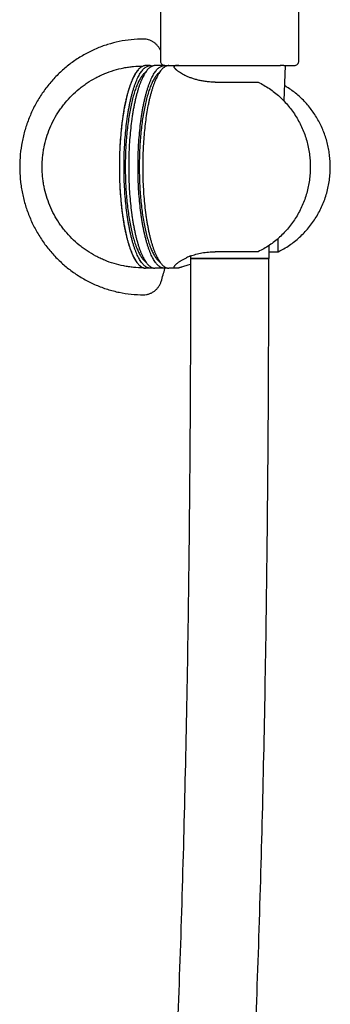
# Model space of a CAD drawing. Units: millimetres. Extents: x -1290 to -386, y 128 to 1418.
# Drawn here: x -906 to -841, y 1017 to 1221 of the extents above; entities that cross this region are included whole.
import ezdxf

# ---------------------------------------------------------------- set-up
doc = ezdxf.new("R2010")
doc.units = ezdxf.units.MM
doc.header["$LTSCALE"] = 30.734
for name, color, linetype in [('MSBR-148', 7, 'CONTINUOUS'), ('MSBR-149', 7, 'CONTINUOUS'), ('MSBR-150', 7, 'CONTINUOUS'), ('MSBR-30', 7, 'CONTINUOUS'), ('MSBR-31', 7, 'CONTINUOUS'), ('MSBR-32', 7, 'CONTINUOUS')]:
    doc.layers.add(name, color=color, linetype=linetype)

msp = doc.modelspace()

# ---------------------------------------------------------------- linework, layer by layer
at = {"layer": 'MSBR-148', "color": 7, "linetype": 'Continuous'}
for p, q in [((-873.8, 1211.36), (-873.79, 1211.08)), ((-872.82, 1211.36), (-873.52, 1211.36)), ((-851.1, 1211.36), (-851.88, 1211.36)), ((-850.8, 1211.36), (-851.11, 1204.08))]:
    msp.add_line(p, q, dxfattribs=at)
at = {"layer": 'MSBR-149', "color": 7, "linetype": 'Continuous'}
for p, q in [((-854.2, 1174.05), (-854.2, 1171.36)), ((-870.4, 1171.88), (-870.4, 1171.36)), ((-870.4, 1171.36), (-854.2, 1171.36))]:
    msp.add_line(p, q, dxfattribs=at)
at = {"layer": 'MSBR-150', "color": 7, "linetype": 'Continuous'}
for p, q in [((-868.28, 1171.36), (-870.4, 1171.36)), ((-867.68, 1171.36), (-868.28, 1171.36)), ((-856.29, 1171.36), (-867.68, 1171.36)), ((-854.2, 1171.36), (-856.29, 1171.36))]:
    msp.add_line(p, q, dxfattribs=at)
for points, knots in [([(-870.4, 1171.36), (-870.4, 1161.15), (-870.45, 1141.05), (-870.7, 1111.37), (-871.11, 1082.62), (-871.71, 1054.8), (-872.5, 1027.9), (-873.49, 1001.92), (-874.69, 976.86), (-875.65, 960.46), (-876.16, 952.41)], [0, 0, 0, 0, 0.139759, 0.275254, 0.406506, 0.53354, 0.65638, 0.775052, 0.889582, 1, 1, 1, 1]), ([(-859.97, 951.77), (-859.45, 959.86), (-858.49, 976.35), (-857.29, 1001.54), (-856.3, 1027.62), (-855.51, 1054.61), (-854.91, 1082.5), (-854.5, 1111.3), (-854.25, 1141.02), (-854.2, 1161.14), (-854.2, 1171.36)], [0, 0, 0, 0, 0.110755, 0.225514, 0.344312, 0.467182, 0.594158, 0.725268, 0.86054, 1, 1, 1, 1])]:
    msp.add_open_spline(points, degree=3, knots=knots, dxfattribs=at)
at = {"layer": 'MSBR-30', "color": 7, "linetype": 'Continuous'}
msp.add_line((-875.69, 1169.32), (-875.68, 1169.37), dxfattribs=at)
for centre, radius, start, end in [((-804.02, 1190.36), 81.11, 179.7686, 180.2316), ((-953.01, 1190.21), 80.09, 342.8836, 344.8797)]:
    msp.add_arc(centre, radius, start, end, dxfattribs=at)
for points, knots in [([(-880.15, 1216.86), (-880.98, 1216.86), (-882.66, 1216.77), (-885.15, 1216.39), (-887.59, 1215.76), (-889.57, 1215.03), (-891.1, 1214.32), (-892.59, 1213.54), (-894.39, 1212.42), (-896.08, 1211.13), (-897.34, 1210), (-898.56, 1208.8), (-899.97, 1207.19), (-901.22, 1205.45), (-902.11, 1203.99), (-902.94, 1202.48), (-903.83, 1200.51), (-904.54, 1198.47), (-904.99, 1196.8), (-905.35, 1195.11), (-905.66, 1192.96), (-905.78, 1190.36), (-905.68, 1188.19), (-905.48, 1186.47), (-905.26, 1185.19), (-904.99, 1183.92), (-904.54, 1182.25), (-903.83, 1180.2), (-902.94, 1178.24), (-902.11, 1176.73), (-901.22, 1175.27), (-899.97, 1173.52), (-898.56, 1171.91), (-897.34, 1170.72), (-896.08, 1169.58), (-894.39, 1168.29), (-892.59, 1167.17), (-891.1, 1166.39), (-889.57, 1165.69), (-887.59, 1164.96), (-885.15, 1164.33), (-882.66, 1163.94), (-880.98, 1163.86), (-880.15, 1163.86)], [0, 0, 0, 0, 0.030701, 0.061436, 0.092202, 0.12303, 0.138477, 0.153945, 0.184938, 0.21603, 0.23162, 0.247236, 0.278539, 0.309945, 0.32569, 0.341458, 0.37305, 0.404715, 0.420575, 0.436448, 0.468211, 0.499995, 0.531779, 0.547669, 0.563552, 0.579424, 0.595284, 0.62695, 0.658541, 0.674309, 0.690054, 0.721461, 0.752763, 0.76838, 0.783969, 0.815061, 0.846055, 0.861522, 0.876969, 0.907797, 0.938564, 0.969299, 1, 1, 1, 1]), ([(-876.64, 1214.53), (-876.67, 1214.61), (-876.76, 1214.78), (-876.9, 1215.03), (-877.05, 1215.26), (-877.29, 1215.56), (-877.55, 1215.83), (-877.83, 1216.07), (-878.06, 1216.23), (-878.3, 1216.37), (-878.62, 1216.54), (-879.06, 1216.71), (-879.6, 1216.83), (-879.96, 1216.86), (-880.15, 1216.86)], [0, 0, 0, 0, 0.06357, 0.126993, 0.190252, 0.253353, 0.379029, 0.441682, 0.504184, 0.566543, 0.628766, 0.75278, 0.876522, 1, 1, 1, 1]), ([(-901.1, 1190.36), (-901.1, 1191.04), (-901.05, 1192.07), (-900.88, 1193.43), (-900.65, 1194.78), (-900.23, 1196.45), (-899.54, 1198.39), (-898.66, 1200.25), (-897.77, 1201.72), (-896.98, 1202.84), (-896.14, 1203.92), (-894.99, 1205.19), (-893.71, 1206.34), (-892.63, 1207.18), (-891.51, 1207.97), (-890.33, 1208.67), (-889.11, 1209.29), (-887.85, 1209.84), (-886.24, 1210.42), (-884.57, 1210.83), (-883.22, 1211.07), (-881.86, 1211.23), (-880.83, 1211.28), (-880.15, 1211.28)], [0, 0, 0, 0, 0.062488, 0.093759, 0.125025, 0.187522, 0.250019, 0.312519, 0.375016, 0.406274, 0.437531, 0.500026, 0.562519, 0.593775, 0.62503, 0.687521, 0.718776, 0.750031, 0.812518, 0.875003, 0.906262, 0.937525, 1, 1, 1, 1]), ([(-880.56, 1211.08), (-880.64, 1211.03), (-880.8, 1210.91), (-881.04, 1210.71), (-881.26, 1210.46), (-881.49, 1210.18), (-881.71, 1209.86), (-881.93, 1209.5), (-882.14, 1209.1), (-882.35, 1208.68), (-882.55, 1208.21), (-882.75, 1207.71), (-882.94, 1207.18), (-883.13, 1206.62), (-883.31, 1206.03), (-883.54, 1205.18), (-883.82, 1204.05), (-884.11, 1202.62), (-884.37, 1201.1), (-884.59, 1199.49), (-884.78, 1197.82), (-884.93, 1196.08), (-885.03, 1194.31), (-885.1, 1192.51), (-885.12, 1191.29), (-885.12, 1190.69)], [0, 0, 0, 0, 0.013408, 0.027881, 0.043535, 0.060451, 0.078687, 0.098279, 0.119247, 0.141598, 0.165329, 0.190425, 0.216867, 0.244628, 0.273675, 0.303971, 0.368133, 0.436735, 0.509339, 0.585465, 0.664598, 0.746194, 0.829686, 0.914487, 1, 1, 1, 1]), ([(-880.15, 1169.44), (-880.83, 1169.44), (-881.86, 1169.49), (-883.22, 1169.65), (-884.57, 1169.88), (-886.24, 1170.3), (-887.85, 1170.87), (-889.11, 1171.43), (-890.33, 1172.04), (-891.51, 1172.75), (-892.63, 1173.53), (-893.71, 1174.38), (-894.99, 1175.53), (-896.14, 1176.8), (-896.98, 1177.88), (-897.77, 1179), (-898.66, 1180.47), (-899.54, 1182.33), (-900.23, 1184.27), (-900.65, 1185.93), (-900.88, 1187.28), (-901.05, 1188.64), (-901.1, 1189.67), (-901.1, 1190.36)], [0, 0, 0, 0, 0.062475, 0.093738, 0.124997, 0.187483, 0.249969, 0.281224, 0.312479, 0.37497, 0.406225, 0.437481, 0.499974, 0.562469, 0.593726, 0.624983, 0.687481, 0.749981, 0.812478, 0.874975, 0.906241, 0.937512, 1, 1, 1, 1]), ([(-885.12, 1190.03), (-885.12, 1189.42), (-885.1, 1188.21), (-885.03, 1186.41), (-884.93, 1184.63), (-884.78, 1182.9), (-884.59, 1181.23), (-884.37, 1179.62), (-884.11, 1178.1), (-883.82, 1176.66), (-883.54, 1175.54), (-883.31, 1174.69), (-883.13, 1174.1), (-882.94, 1173.53), (-882.75, 1173), (-882.55, 1172.51), (-882.35, 1172.04), (-882.14, 1171.61), (-881.93, 1171.22), (-881.71, 1170.86), (-881.49, 1170.54), (-881.26, 1170.26), (-881.04, 1170.01), (-880.81, 1169.8), (-880.64, 1169.69), (-880.56, 1169.64)], [0, 0, 0, 0, 0.085509, 0.170305, 0.253792, 0.335384, 0.414514, 0.490637, 0.56324, 0.631841, 0.696003, 0.726299, 0.755347, 0.783109, 0.809552, 0.83465, 0.858382, 0.880735, 0.901706, 0.9213, 0.939539, 0.956458, 0.972114, 0.98659, 1, 1, 1, 1]), ([(-880.15, 1163.86), (-879.94, 1163.86), (-879.64, 1163.88), (-879.24, 1163.97), (-878.95, 1164.05), (-878.66, 1164.16), (-878.29, 1164.34), (-877.86, 1164.62), (-877.39, 1165.03), (-877, 1165.51), (-876.68, 1166.05), (-876.53, 1166.44), (-876.47, 1166.64)], [0, 0, 0, 0, 0.123293, 0.185103, 0.246965, 0.308916, 0.370992, 0.495496, 0.620655, 0.746477, 0.872999, 1, 1, 1, 1])]:
    msp.add_open_spline(points, degree=3, knots=knots, dxfattribs=at)
at = {"layer": 'MSBR-31', "color": 7, "linetype": 'Continuous'}
for p, q in [((-878.72, 1211.36), (-879.69, 1211.36)), ((-875.83, 1211.36), (-877.76, 1211.36)), ((-871.53, 1209.32), (-871.55, 1209.33)), ((-871.55, 1209.33), (-871.55, 1209.33)), ((-865.28, 1207.93), (-856.39, 1207.93)), ((-852.25, 1172.79), (-852.25, 1175.55)), ((-856.39, 1172.79), (-865.28, 1172.79)), ((-854.2, 1172.79), (-852.25, 1172.79)), ((-878.72, 1169.36), (-879.69, 1169.36)), ((-875.83, 1169.36), (-877.76, 1169.36)), ((-873.41, 1169.36), (-874.86, 1169.36))]:
    msp.add_line(p, q, dxfattribs=at)
for centre, radius, start, end in [((-875.83, 1209.93), 1.43, 79.5659, 89.9675), ((-874.86, 1209.93), 1.43, 90.0325, 100.4341), ((-865.89, 1159.94), 12.77, 110.5406, 114.644)]:
    msp.add_arc(centre, radius, start, end, dxfattribs=at)
for points, knots in [([(-879.69, 1211.36), (-879.73, 1211.36), (-879.82, 1211.35), (-879.96, 1211.33), (-880.09, 1211.3), (-880.27, 1211.24), (-880.5, 1211.13), (-880.76, 1210.95), (-881.02, 1210.73), (-881.28, 1210.45), (-881.53, 1210.12), (-881.78, 1209.75), (-882.02, 1209.33), (-882.26, 1208.87), (-882.49, 1208.36), (-882.72, 1207.81), (-882.94, 1207.22), (-883.14, 1206.58), (-883.35, 1205.91), (-883.54, 1205.2), (-883.72, 1204.45), (-883.9, 1203.67), (-884.06, 1202.86), (-884.21, 1202.02), (-884.36, 1201.15), (-884.53, 1199.94), (-884.72, 1198.37), (-884.9, 1196.44), (-885.03, 1194.44), (-885.11, 1192.41), (-885.13, 1191.04), (-885.13, 1190.36)], [0, 0, 0, 0, 0.005908, 0.011865, 0.01792, 0.024117, 0.037093, 0.051094, 0.06634, 0.082992, 0.101165, 0.120929, 0.142328, 0.165383, 0.190095, 0.216451, 0.244427, 0.273985, 0.305083, 0.337669, 0.371684, 0.407064, 0.443741, 0.481639, 0.52068, 0.560782, 0.643822, 0.730036, 0.818662, 0.908937, 1, 1, 1, 1]), ([(-884.16, 1190.36), (-884.16, 1191.04), (-884.14, 1192.41), (-884.06, 1194.44), (-883.94, 1196.44), (-883.76, 1198.37), (-883.57, 1199.94), (-883.39, 1201.15), (-883.25, 1202.02), (-883.09, 1202.86), (-882.93, 1203.67), (-882.76, 1204.45), (-882.57, 1205.2), (-882.38, 1205.91), (-882.18, 1206.58), (-881.97, 1207.22), (-881.75, 1207.81), (-881.53, 1208.36), (-881.3, 1208.87), (-881.06, 1209.33), (-880.81, 1209.75), (-880.57, 1210.12), (-880.31, 1210.45), (-880.06, 1210.73), (-879.8, 1210.95), (-879.53, 1211.13), (-879.31, 1211.24), (-879.13, 1211.3), (-878.99, 1211.33), (-878.86, 1211.35), (-878.77, 1211.36), (-878.72, 1211.36)], [0, 0, 0, 0, 0.091063, 0.181337, 0.269962, 0.356177, 0.439216, 0.479318, 0.518359, 0.556257, 0.592934, 0.628315, 0.66233, 0.694916, 0.726014, 0.755573, 0.783548, 0.809904, 0.834616, 0.857672, 0.879071, 0.898835, 0.917007, 0.93366, 0.948906, 0.962907, 0.975883, 0.98208, 0.988135, 0.994092, 1, 1, 1, 1]), ([(-877.76, 1211.36), (-877.8, 1211.36), (-877.89, 1211.35), (-878.03, 1211.33), (-878.16, 1211.3), (-878.34, 1211.24), (-878.57, 1211.13), (-878.83, 1210.95), (-879.09, 1210.73), (-879.35, 1210.45), (-879.6, 1210.12), (-879.85, 1209.75), (-880.09, 1209.33), (-880.33, 1208.87), (-880.56, 1208.36), (-880.79, 1207.81), (-881, 1207.22), (-881.21, 1206.58), (-881.41, 1205.91), (-881.61, 1205.2), (-881.79, 1204.45), (-881.96, 1203.67), (-882.13, 1202.86), (-882.28, 1202.02), (-882.42, 1201.15), (-882.6, 1199.94), (-882.79, 1198.37), (-882.97, 1196.44), (-883.1, 1194.44), (-883.18, 1192.41), (-883.19, 1191.04), (-883.19, 1190.36)], [0, 0, 0, 0, 0.005908, 0.011865, 0.01792, 0.024117, 0.037093, 0.051094, 0.06634, 0.082992, 0.101165, 0.120929, 0.142328, 0.165383, 0.190095, 0.216451, 0.244427, 0.273985, 0.305083, 0.337669, 0.371684, 0.407064, 0.443741, 0.481639, 0.52068, 0.560782, 0.643822, 0.730036, 0.818662, 0.908937, 1, 1, 1, 1]), ([(-881.26, 1190.36), (-881.26, 1191.04), (-881.24, 1192.41), (-881.17, 1194.44), (-881.04, 1196.44), (-880.86, 1198.37), (-880.67, 1199.94), (-880.49, 1201.15), (-880.35, 1202.02), (-880.2, 1202.86), (-880.03, 1203.67), (-879.86, 1204.45), (-879.68, 1205.2), (-879.48, 1205.91), (-879.28, 1206.58), (-879.07, 1207.22), (-878.85, 1207.81), (-878.63, 1208.36), (-878.4, 1208.87), (-878.16, 1209.33), (-877.92, 1209.75), (-877.67, 1210.12), (-877.42, 1210.45), (-877.16, 1210.73), (-876.9, 1210.95), (-876.63, 1211.13), (-876.41, 1211.24), (-876.23, 1211.3), (-876.09, 1211.33), (-875.96, 1211.35), (-875.87, 1211.36), (-875.83, 1211.36)], [0, 0, 0, 0, 0.091063, 0.181337, 0.269962, 0.356177, 0.439216, 0.479318, 0.518359, 0.556257, 0.592934, 0.628315, 0.66233, 0.694916, 0.726014, 0.755573, 0.783548, 0.809904, 0.834616, 0.857672, 0.879071, 0.898835, 0.917007, 0.93366, 0.948906, 0.962907, 0.975883, 0.98208, 0.988135, 0.994092, 1, 1, 1, 1]), ([(-875.38, 1211.26), (-875.46, 1211.23), (-875.63, 1211.15), (-875.88, 1210.99), (-876.13, 1210.79), (-876.37, 1210.54), (-876.61, 1210.25), (-876.84, 1209.92), (-877.08, 1209.54), (-877.3, 1209.13), (-877.52, 1208.68), (-877.74, 1208.18), (-877.95, 1207.65), (-878.15, 1207.09), (-878.35, 1206.48), (-878.53, 1205.85), (-878.71, 1205.18), (-878.89, 1204.48), (-879.05, 1203.75), (-879.26, 1202.72), (-879.5, 1201.37), (-879.74, 1199.68), (-879.94, 1197.91), (-880.1, 1196.08), (-880.21, 1194.2), (-880.28, 1192.29), (-880.3, 1191), (-880.3, 1190.36)], [0, 0, 0, 0, 0.012402, 0.025703, 0.040096, 0.05573, 0.07271, 0.091108, 0.11097, 0.132322, 0.155173, 0.179518, 0.205342, 0.232623, 0.261325, 0.291413, 0.322841, 0.355559, 0.389513, 0.424644, 0.49818, 0.575632, 0.656416, 0.739904, 0.825445, 0.912392, 1, 1, 1, 1]), ([(-878.72, 1211.36), (-878.64, 1211.36), (-878.48, 1211.34), (-878.32, 1211.3), (-878.24, 1211.27)], [0, 0, 0, 0, 0.493346, 1, 1, 1, 1]), ([(-875.57, 1211.33), (-875.55, 1211.33), (-875.47, 1211.32), (-875.4, 1211.29), (-875.34, 1211.27)], [0, 0, 0, 0, 0.246792, 1, 1, 1, 1]), ([(-875.12, 1211.33), (-875.14, 1211.33), (-875.23, 1211.31), (-875.31, 1211.29), (-875.38, 1211.26)], [0, 0, 0, 0, 0.246213, 1, 1, 1, 1]), ([(-873.8, 1211.15), (-873.8, 1211.15), (-873.8, 1211.16), (-873.8, 1211.17), (-873.8, 1211.18)], [0, 0, 0, 0, 0.257004, 1, 1, 1, 1]), ([(-873.8, 1211.08), (-873.8, 1211.09), (-873.8, 1211.11), (-873.8, 1211.13), (-873.8, 1211.15)], [0, 0, 0, 0, 0.265047, 1, 1, 1, 1]), ([(-871.55, 1209.33), (-871.71, 1209.41), (-872.02, 1209.57), (-872.45, 1209.83), (-872.77, 1210.04), (-872.99, 1210.2), (-873.14, 1210.32), (-873.28, 1210.43), (-873.4, 1210.54), (-873.5, 1210.65), (-873.59, 1210.74), (-873.67, 1210.84), (-873.73, 1210.92), (-873.77, 1211), (-873.79, 1211.06), (-873.8, 1211.08)], [0, 0, 0, 0, 0.187768, 0.359417, 0.513965, 0.584505, 0.650375, 0.711459, 0.767657, 0.818881, 0.865069, 0.906191, 0.942276, 0.973446, 1, 1, 1, 1]), ([(-879.66, 1210.03), (-879.74, 1209.97), (-879.89, 1209.85), (-880.11, 1209.64), (-880.32, 1209.39), (-880.53, 1209.1), (-880.74, 1208.78), (-880.95, 1208.43), (-881.15, 1208.04), (-881.34, 1207.62), (-881.53, 1207.16), (-881.72, 1206.68), (-881.9, 1206.16), (-882.07, 1205.61), (-882.24, 1205.04), (-882.46, 1204.22), (-882.72, 1203.13), (-882.99, 1201.75), (-883.22, 1200.29), (-883.43, 1198.75), (-883.6, 1197.15), (-883.73, 1195.5), (-883.83, 1193.81), (-883.89, 1192.09), (-883.91, 1190.36), (-883.89, 1188.63), (-883.83, 1186.91), (-883.73, 1185.22), (-883.6, 1183.57), (-883.43, 1181.96), (-883.22, 1180.43), (-882.99, 1178.96), (-882.72, 1177.58), (-882.46, 1176.5), (-882.24, 1175.68), (-882.07, 1175.1), (-881.9, 1174.56), (-881.72, 1174.04), (-881.53, 1173.55), (-881.34, 1173.1), (-881.15, 1172.68), (-880.95, 1172.29), (-880.74, 1171.93), (-880.53, 1171.61), (-880.32, 1171.33), (-880.11, 1171.08), (-879.89, 1170.86), (-879.74, 1170.74), (-879.66, 1170.69)], [0, 0, 0, 0, 0.006856, 0.014264, 0.022273, 0.030918, 0.040221, 0.050197, 0.060852, 0.072187, 0.084198, 0.096878, 0.110215, 0.124194, 0.138798, 0.154008, 0.186156, 0.220447, 0.256664, 0.294566, 0.333899, 0.374392, 0.415766, 0.457731, 0.499993, 0.542255, 0.58422, 0.625594, 0.666088, 0.705421, 0.743324, 0.779541, 0.813834, 0.845983, 0.861194, 0.875798, 0.889778, 0.903115, 0.915795, 0.927807, 0.939143, 0.949799, 0.959776, 0.96908, 0.977725, 0.985735, 0.993144, 1, 1, 1, 1]), ([(-876.76, 1210.03), (-876.84, 1209.97), (-876.99, 1209.85), (-877.21, 1209.64), (-877.42, 1209.39), (-877.64, 1209.1), (-877.84, 1208.78), (-878.05, 1208.43), (-878.25, 1208.04), (-878.44, 1207.62), (-878.64, 1207.16), (-878.82, 1206.68), (-879, 1206.16), (-879.18, 1205.61), (-879.34, 1205.04), (-879.56, 1204.22), (-879.82, 1203.13), (-880.09, 1201.75), (-880.33, 1200.29), (-880.53, 1198.75), (-880.7, 1197.15), (-880.84, 1195.5), (-880.93, 1193.81), (-880.99, 1192.09), (-881.01, 1190.36), (-880.99, 1188.63), (-880.93, 1186.91), (-880.84, 1185.22), (-880.7, 1183.57), (-880.53, 1181.96), (-880.33, 1180.43), (-880.09, 1178.96), (-879.82, 1177.58), (-879.56, 1176.5), (-879.34, 1175.68), (-879.18, 1175.1), (-879, 1174.56), (-878.82, 1174.04), (-878.64, 1173.55), (-878.45, 1173.1), (-878.25, 1172.68), (-878.05, 1172.29), (-877.84, 1171.93), (-877.64, 1171.61), (-877.42, 1171.33), (-877.21, 1171.08), (-876.99, 1170.86), (-876.84, 1170.74), (-876.76, 1170.69)], [0, 0, 0, 0, 0.006856, 0.014264, 0.022273, 0.030918, 0.040221, 0.050197, 0.060852, 0.072187, 0.084198, 0.096878, 0.110215, 0.124194, 0.138798, 0.154008, 0.186156, 0.220447, 0.256664, 0.294566, 0.333899, 0.374392, 0.415766, 0.457731, 0.499993, 0.542255, 0.58422, 0.625594, 0.666088, 0.705421, 0.743324, 0.779541, 0.813834, 0.845983, 0.861194, 0.875798, 0.889778, 0.903115, 0.915795, 0.927807, 0.939143, 0.949799, 0.959776, 0.96908, 0.977725, 0.985735, 0.993144, 1, 1, 1, 1]), ([(-865.28, 1207.93), (-865.59, 1207.93), (-866.06, 1207.94), (-866.67, 1207.99), (-867.26, 1208.05), (-867.84, 1208.14), (-868.4, 1208.25), (-868.93, 1208.37), (-869.56, 1208.54), (-870.28, 1208.78), (-870.93, 1209.04), (-871.34, 1209.23), (-871.53, 1209.32)], [0, 0, 0, 0, 0.144903, 0.21585, 0.285591, 0.421047, 0.486622, 0.550651, 0.673822, 0.790078, 0.898957, 1, 1, 1, 1]), ([(-856.39, 1207.93), (-855.99, 1207.73), (-855.21, 1207.31), (-854.07, 1206.6), (-852.99, 1205.81), (-851.96, 1204.94), (-851, 1203.99), (-850.1, 1202.98), (-849.28, 1201.9), (-848.52, 1200.77), (-847.85, 1199.58), (-847.27, 1198.35), (-846.76, 1197.08), (-846.35, 1195.78), (-846.02, 1194.45), (-845.79, 1193.1), (-845.65, 1191.73), (-845.6, 1190.36), (-845.65, 1188.99), (-845.79, 1187.62), (-846.02, 1186.27), (-846.35, 1184.94), (-846.76, 1183.63), (-847.27, 1182.36), (-847.85, 1181.13), (-848.52, 1179.95), (-849.28, 1178.81), (-850.1, 1177.74), (-851, 1176.73), (-851.96, 1175.78), (-852.99, 1174.91), (-854.07, 1174.11), (-855.21, 1173.4), (-855.99, 1172.98), (-856.39, 1172.79)], [0, 0, 0, 0, 0.030755, 0.061595, 0.092499, 0.12347, 0.154516, 0.185638, 0.216831, 0.248093, 0.279421, 0.31081, 0.342252, 0.373742, 0.405271, 0.43683, 0.46841, 0.5, 0.53159, 0.56317, 0.594729, 0.626258, 0.657748, 0.68919, 0.720579, 0.751907, 0.783169, 0.814362, 0.845484, 0.87653, 0.907502, 0.938405, 0.969245, 1, 1, 1, 1]), ([(-841.48, 1190.36), (-841.48, 1190.78), (-841.51, 1191.64), (-841.63, 1192.91), (-841.83, 1194.17), (-842.11, 1195.42), (-842.47, 1196.64), (-842.91, 1197.84), (-843.42, 1199), (-844.01, 1200.13), (-844.67, 1201.21), (-845.39, 1202.25), (-846.18, 1203.24), (-847.03, 1204.17), (-847.94, 1205.04), (-848.9, 1205.84), (-849.91, 1206.58), (-850.61, 1207.03), (-850.97, 1207.24)], [0, 0, 0, 0, 0.063111, 0.126205, 0.189262, 0.252266, 0.315203, 0.378057, 0.440815, 0.503465, 0.565996, 0.6284, 0.690671, 0.752806, 0.814799, 0.876653, 0.938384, 1, 1, 1, 1]), ([(-885.13, 1190.36), (-885.13, 1189.67), (-885.11, 1188.31), (-885.03, 1186.27), (-884.9, 1184.28), (-884.72, 1182.34), (-884.53, 1180.78), (-884.36, 1179.57), (-884.21, 1178.7), (-884.06, 1177.86), (-883.9, 1177.04), (-883.72, 1176.26), (-883.54, 1175.52), (-883.35, 1174.81), (-883.14, 1174.13), (-882.94, 1173.5), (-882.72, 1172.91), (-882.49, 1172.36), (-882.26, 1171.85), (-882.02, 1171.38), (-881.78, 1170.96), (-881.53, 1170.59), (-881.28, 1170.27), (-881.02, 1169.99), (-880.76, 1169.76), (-880.5, 1169.58), (-880.27, 1169.47), (-880.09, 1169.41), (-879.96, 1169.38), (-879.82, 1169.36), (-879.73, 1169.36), (-879.69, 1169.36)], [0, 0, 0, 0, 0.091063, 0.181337, 0.269962, 0.356177, 0.439216, 0.479318, 0.518359, 0.556257, 0.592934, 0.628315, 0.66233, 0.694916, 0.726014, 0.755573, 0.783548, 0.809904, 0.834616, 0.857672, 0.879071, 0.898835, 0.917007, 0.93366, 0.948906, 0.962907, 0.975883, 0.98208, 0.988135, 0.994092, 1, 1, 1, 1]), ([(-878.72, 1169.36), (-878.77, 1169.36), (-878.86, 1169.36), (-878.99, 1169.38), (-879.13, 1169.41), (-879.31, 1169.47), (-879.53, 1169.58), (-879.8, 1169.76), (-880.06, 1169.99), (-880.31, 1170.27), (-880.57, 1170.59), (-880.81, 1170.96), (-881.06, 1171.38), (-881.3, 1171.85), (-881.53, 1172.36), (-881.75, 1172.91), (-881.97, 1173.5), (-882.18, 1174.13), (-882.38, 1174.81), (-882.57, 1175.52), (-882.76, 1176.26), (-882.93, 1177.04), (-883.09, 1177.86), (-883.25, 1178.7), (-883.39, 1179.57), (-883.57, 1180.78), (-883.76, 1182.34), (-883.94, 1184.28), (-884.06, 1186.27), (-884.14, 1188.31), (-884.16, 1189.67), (-884.16, 1190.36)], [0, 0, 0, 0, 0.005908, 0.011865, 0.01792, 0.024117, 0.037093, 0.051094, 0.06634, 0.082992, 0.101165, 0.120929, 0.142328, 0.165383, 0.190095, 0.216451, 0.244427, 0.273985, 0.305083, 0.337669, 0.371684, 0.407064, 0.443741, 0.481639, 0.52068, 0.560782, 0.643822, 0.730036, 0.818662, 0.908937, 1, 1, 1, 1]), ([(-883.19, 1190.36), (-883.19, 1189.67), (-883.18, 1188.31), (-883.1, 1186.27), (-882.97, 1184.28), (-882.79, 1182.34), (-882.6, 1180.78), (-882.42, 1179.57), (-882.28, 1178.7), (-882.13, 1177.86), (-881.96, 1177.04), (-881.79, 1176.26), (-881.61, 1175.52), (-881.41, 1174.81), (-881.21, 1174.13), (-881, 1173.5), (-880.79, 1172.91), (-880.56, 1172.36), (-880.33, 1171.85), (-880.09, 1171.38), (-879.85, 1170.96), (-879.6, 1170.59), (-879.35, 1170.27), (-879.09, 1169.99), (-878.83, 1169.76), (-878.57, 1169.58), (-878.34, 1169.47), (-878.16, 1169.41), (-878.03, 1169.38), (-877.89, 1169.36), (-877.8, 1169.36), (-877.76, 1169.36)], [0, 0, 0, 0, 0.091063, 0.181337, 0.269962, 0.356177, 0.439216, 0.479318, 0.518359, 0.556257, 0.592934, 0.628315, 0.66233, 0.694916, 0.726014, 0.755573, 0.783548, 0.809904, 0.834616, 0.857672, 0.879071, 0.898835, 0.917007, 0.93366, 0.948906, 0.962907, 0.975883, 0.98208, 0.988135, 0.994092, 1, 1, 1, 1]), ([(-875.83, 1169.36), (-875.87, 1169.36), (-875.96, 1169.36), (-876.09, 1169.38), (-876.23, 1169.41), (-876.41, 1169.47), (-876.63, 1169.58), (-876.9, 1169.76), (-877.16, 1169.99), (-877.42, 1170.27), (-877.67, 1170.59), (-877.92, 1170.96), (-878.16, 1171.38), (-878.4, 1171.85), (-878.63, 1172.36), (-878.85, 1172.91), (-879.07, 1173.5), (-879.28, 1174.13), (-879.48, 1174.81), (-879.68, 1175.52), (-879.86, 1176.26), (-880.03, 1177.04), (-880.2, 1177.86), (-880.35, 1178.7), (-880.49, 1179.57), (-880.67, 1180.78), (-880.86, 1182.34), (-881.04, 1184.28), (-881.17, 1186.27), (-881.24, 1188.31), (-881.26, 1189.67), (-881.26, 1190.36)], [0, 0, 0, 0, 0.005908, 0.011865, 0.01792, 0.024117, 0.037093, 0.051094, 0.06634, 0.082992, 0.101165, 0.120929, 0.142328, 0.165383, 0.190095, 0.216451, 0.244427, 0.273985, 0.305083, 0.337669, 0.371684, 0.407064, 0.443741, 0.481639, 0.52068, 0.560782, 0.643822, 0.730036, 0.818662, 0.908937, 1, 1, 1, 1]), ([(-880.3, 1190.36), (-880.3, 1189.67), (-880.28, 1188.31), (-880.2, 1186.27), (-880.07, 1184.28), (-879.89, 1182.34), (-879.7, 1180.78), (-879.53, 1179.57), (-879.38, 1178.7), (-879.23, 1177.86), (-879.07, 1177.04), (-878.89, 1176.26), (-878.71, 1175.52), (-878.52, 1174.81), (-878.32, 1174.13), (-878.11, 1173.5), (-877.89, 1172.91), (-877.66, 1172.36), (-877.43, 1171.85), (-877.19, 1171.38), (-876.95, 1170.96), (-876.7, 1170.59), (-876.45, 1170.27), (-876.19, 1169.99), (-875.93, 1169.76), (-875.67, 1169.58), (-875.44, 1169.47), (-875.26, 1169.41), (-875.13, 1169.38), (-874.99, 1169.36), (-874.91, 1169.36), (-874.86, 1169.36)], [0, 0, 0, 0, 0.091063, 0.181337, 0.269962, 0.356177, 0.439216, 0.479318, 0.518359, 0.556257, 0.592934, 0.628315, 0.66233, 0.694916, 0.726014, 0.755573, 0.783548, 0.809904, 0.834616, 0.857672, 0.879071, 0.898835, 0.917007, 0.93366, 0.948906, 0.962907, 0.975883, 0.98208, 0.988135, 0.994092, 1, 1, 1, 1]), ([(-852.25, 1172.79), (-851.85, 1172.98), (-851.06, 1173.4), (-849.93, 1174.11), (-848.85, 1174.91), (-847.82, 1175.78), (-846.86, 1176.72), (-845.96, 1177.74), (-845.13, 1178.81), (-844.38, 1179.95), (-843.71, 1181.13), (-843.13, 1182.36), (-842.62, 1183.63), (-842.21, 1184.94), (-841.88, 1186.27), (-841.65, 1187.62), (-841.51, 1188.99), (-841.48, 1189.9), (-841.48, 1190.36)], [0, 0, 0, 0, 0.061513, 0.123191, 0.184995, 0.246931, 0.309018, 0.371256, 0.43364, 0.496164, 0.558821, 0.621601, 0.68449, 0.747473, 0.810533, 0.873654, 0.936817, 1, 1, 1, 1]), ([(-873.8, 1169.57), (-873.8, 1169.59), (-873.8, 1169.63), (-873.78, 1169.69), (-873.76, 1169.73), (-873.74, 1169.78), (-873.69, 1169.84), (-873.63, 1169.93), (-873.53, 1170.04), (-873.42, 1170.16), (-873.28, 1170.28), (-873.12, 1170.41), (-872.95, 1170.55), (-872.75, 1170.68), (-872.54, 1170.83), (-872.31, 1170.97), (-872.06, 1171.11), (-871.8, 1171.26), (-871.51, 1171.4), (-871.32, 1171.5), (-871.22, 1171.54)], [0, 0, 0, 0, 0.022637, 0.03565, 0.049932, 0.065552, 0.082557, 0.120813, 0.16482, 0.21457, 0.269987, 0.330957, 0.397347, 0.468996, 0.545733, 0.627387, 0.713789, 0.804786, 0.900235, 1, 1, 1, 1]), ([(-870.37, 1171.89), (-870.01, 1172.03), (-869.45, 1172.21), (-868.66, 1172.41), (-868.04, 1172.54), (-867.38, 1172.65), (-866.7, 1172.73), (-865.99, 1172.78), (-865.52, 1172.79), (-865.28, 1172.79)], [0, 0, 0, 0, 0.22321, 0.342321, 0.466058, 0.594105, 0.726093, 0.861602, 1, 1, 1, 1]), ([(-878.24, 1169.44), (-878.32, 1169.41), (-878.48, 1169.37), (-878.64, 1169.36), (-878.72, 1169.36)], [0, 0, 0, 0, 0.506654, 1, 1, 1, 1]), ([(-875.34, 1169.44), (-875.42, 1169.41), (-875.58, 1169.37), (-875.75, 1169.36), (-875.83, 1169.36)], [0, 0, 0, 0, 0.506654, 1, 1, 1, 1]), ([(-873.41, 1169.36), (-873.44, 1169.36), (-873.5, 1169.36), (-873.58, 1169.37), (-873.65, 1169.39), (-873.7, 1169.41), (-873.74, 1169.43), (-873.77, 1169.46), (-873.78, 1169.48), (-873.79, 1169.5), (-873.8, 1169.53), (-873.8, 1169.55), (-873.8, 1169.57)], [0, 0, 0, 0, 0.184464, 0.345882, 0.485801, 0.606619, 0.712073, 0.760833, 0.808023, 0.854599, 0.90154, 1, 1, 1, 1]), ([(-870.41, 1170.17), (-870.58, 1170.11), (-870.91, 1170), (-871.38, 1169.84), (-871.82, 1169.7), (-872.17, 1169.6), (-872.42, 1169.53), (-872.6, 1169.48), (-872.76, 1169.44), (-872.91, 1169.41), (-873.06, 1169.39), (-873.18, 1169.37), (-873.3, 1169.36), (-873.38, 1169.36), (-873.41, 1169.36)], [0, 0, 0, 0, 0.173379, 0.33476, 0.483107, 0.617427, 0.679058, 0.736876, 0.79079, 0.840722, 0.886621, 0.928466, 0.96625, 1, 1, 1, 1])]:
    msp.add_open_spline(points, degree=3, knots=knots, dxfattribs=at)
at = {"layer": 'MSBR-32', "color": 7, "linetype": 'Continuous'}
for p, q in [((-875.77, 1211.37), (-875.64, 1211.36)), ((-875.64, 1211.36), (-851.79, 1211.36)), ((-851.11, 1211.36), (-848.97, 1211.36))]:
    msp.add_line(p, q, dxfattribs=at)
for points in [[(-876.23, 1316.28), (-876.29, 1309.92), (-876.34, 1303.13), (-876.38, 1296.28), (-876.42, 1289.39), (-876.45, 1282.47), (-876.48, 1275.5), (-876.51, 1268.51), (-876.53, 1261.49), (-876.56, 1254.44), (-876.58, 1247.38), (-876.59, 1240.31), (-876.61, 1233.22), (-876.62, 1226.13), (-876.63, 1219.04), (-876.64, 1212.36)], [(-847.97, 1212.36), (-847.97, 1219), (-847.99, 1226.1), (-848, 1233.19), (-848.01, 1240.27), (-848.03, 1247.35), (-848.05, 1254.41), (-848.07, 1261.46), (-848.1, 1268.48), (-848.12, 1275.47), (-848.15, 1282.43), (-848.19, 1289.36), (-848.23, 1296.25), (-848.27, 1303.09), (-848.32, 1309.89)], [(-876.64, 1212.36), (-876.64, 1212.33), (-876.63, 1212.2), (-876.6, 1212.08), (-876.56, 1211.96), (-876.5, 1211.84), (-876.42, 1211.74), (-876.34, 1211.64), (-876.24, 1211.56), (-876.13, 1211.49), (-876.02, 1211.43), (-875.89, 1211.39), (-875.77, 1211.37)]]:
    msp.add_lwpolyline(points, dxfattribs=at)
msp.add_arc((-848.97, 1212.36), 1, 270.033, 0.0554, dxfattribs=at)

doc.saveas('drawing.dxf')
